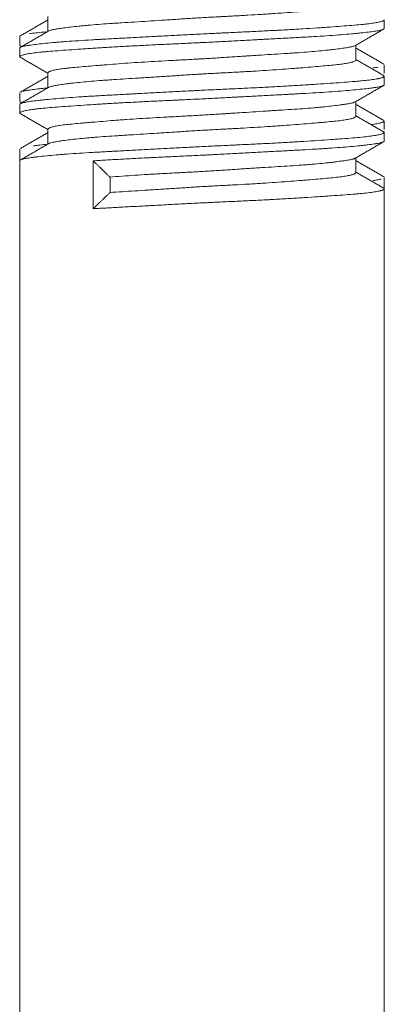
# Model space of a CAD drawing. Units: millimetres. Extents: x 7 to 837, y 4 to 588.
# Drawn here: x 620 to 621, y 149 to 154 of the extents above; entities that cross this region are included whole.
import ezdxf

# ---------------------------------------------------------------- set-up
doc = ezdxf.new("R2010")
doc.units = ezdxf.units.MM
doc.layers.add('1', color=7, linetype='Continuous', true_color=0xffffff)

msp = doc.modelspace()

# ---------------------------------------------------------------- linework, layer by layer
at = {"layer": '1', "color": 18, "linetype": 'Continuous', "lineweight": 18}
for p, q in [((619.9516, 153.5216), (619.9516, 153.4559)), ((621.4432, 153.4689), (621.4432, 153.5066)), ((619.8266, 153.4329), (619.8266, 153.395)), ((619.8266, 153.3818), (619.8266, 153.3439)), ((621.3182, 153.3287), (621.3182, 153.3947)), ((621.4432, 153.2698), (621.4432, 153.3078)), ((619.9516, 153.2719), (619.9516, 153.2058)), ((621.4432, 153.2187), (621.4432, 153.2567)), ((619.8266, 153.1827), (619.8266, 153.1449)), ((619.8266, 153.1316), (619.8266, 153.0938)), ((619.8275, 153.1426), (619.835, 153.1382)), ((621.3182, 153.0789), (621.3182, 153.1446)), ((621.4432, 153.02), (621.4432, 153.0578)), ((619.9516, 153.0216), (619.9516, 152.9558)), ((621.4432, 152.9689), (621.4432, 153.0068)), ((619.8266, 152.9329), (619.8266, 152.8818)), ((621.3182, 152.8286), (621.3182, 152.8948)), ((619.8266, 152.8818), (619.8266, 147.6753)), ((620.1522, 152.6686), (620.1522, 152.881)), ((620.2268, 152.7406), (620.2268, 152.809)), ((621.4432, 152.7566), (621.4432, 152.8077)), ((621.4432, 147.6753), (621.4432, 152.7566))]:
    msp.add_line(p, q, dxfattribs=at)
for points, knots in [([(619.9542, 153.4575), (619.9559, 153.4584), (619.961, 153.4606), (619.9696, 153.4626), (619.978, 153.4643), (619.9826, 153.4652), (619.9878, 153.4661), (619.9914, 153.4667), (619.9932, 153.467), (620.0027, 153.4685), (620.0113, 153.4698), (620.0301, 153.4724), (620.0507, 153.475), (620.0779, 153.4781), (620.0944, 153.4798), (620.1011, 153.4805), (620.1046, 153.4808), (620.1149, 153.4818), (620.122, 153.4825), (620.1438, 153.4845), (620.159, 153.4857), (620.1908, 153.4881), (620.2073, 153.4893), (620.2332, 153.491), (620.2463, 153.4919), (620.2599, 153.4927), (620.269, 153.4933), (620.2736, 153.4936), (620.2968, 153.4951), (620.3158, 153.4962), (620.3545, 153.4987), (620.3742, 153.4999), (620.4144, 153.5025), (620.4349, 153.5038), (620.4662, 153.5059), (620.4767, 153.5065), (620.498, 153.5079), (620.5086, 153.5086), (620.5406, 153.5107), (620.5619, 153.5121), (620.6048, 153.5148), (620.6262, 153.5161), (620.6692, 153.5185), (620.6908, 153.5197), (620.7178, 153.5212), (620.7232, 153.5215), (620.734, 153.522), (620.7501, 153.5229), (620.766, 153.5237), (620.7976, 153.5254), (620.8392, 153.5277), (620.8796, 153.5301), (620.9095, 153.5319), (620.9194, 153.5326), (620.9341, 153.5335), (620.939, 153.5339), (620.9487, 153.5345), (620.9535, 153.5349), (620.9773, 153.5365), (621.0143, 153.5392), (621.0661, 153.5433), (621.0983, 153.546), (621.1177, 153.5476), (621.1215, 153.5479), (621.1291, 153.5485), (621.1403, 153.5494), (621.151, 153.5503), (621.1718, 153.5521), (621.1979, 153.5544), (621.2207, 153.5567), (621.2365, 153.5584), (621.2415, 153.559), (621.2512, 153.5602), (621.2558, 153.5608), (621.269, 153.5627), (621.2767, 153.564), (621.2903, 153.5666), (621.3018, 153.5694), (621.3105, 153.5725), (621.3137, 153.5742), (621.3149, 153.5749), (621.3154, 153.5752), (621.3168, 153.5763), (621.3174, 153.5769), (621.3181, 153.5781), (621.3183, 153.5786), (621.3182, 153.5791)], [0, 0, 0, 0, 0.026538, 0.05754, 0.05754, 0.073041, 0.080791, 0.080791, 0.088542, 0.088542, 0.119544, 0.119544, 0.150546, 0.181548, 0.189298, 0.189298, 0.197049, 0.197049, 0.21255, 0.21255, 0.243552, 0.243552, 0.274554, 0.274554, 0.290055, 0.297805, 0.297805, 0.305556, 0.305556, 0.336558, 0.336558, 0.36756, 0.36756, 0.398562, 0.398562, 0.414062, 0.414062, 0.429563, 0.429563, 0.460565, 0.460565, 0.491567, 0.491567, 0.522569, 0.522569, 0.53032, 0.53032, 0.53807, 0.553571, 0.553571, 0.584573, 0.615575, 0.615575, 0.631076, 0.631076, 0.638827, 0.638827, 0.646577, 0.646577, 0.677579, 0.708581, 0.739583, 0.739583, 0.747334, 0.747334, 0.755084, 0.770585, 0.770585, 0.801587, 0.832589, 0.832589, 0.84809, 0.84809, 0.863591, 0.863591, 0.894593, 0.894593, 0.925595, 0.956597, 0.964348, 0.964348, 0.972098, 0.972098, 0.987599, 0.987599, 1, 1, 1, 1]), ([(619.8266, 153.382), (619.8266, 153.3822), (619.8268, 153.383), (619.8274, 153.3838), (619.8299, 153.3856), (619.8356, 153.388), (619.8461, 153.3903), (619.8558, 153.3921), (619.8594, 153.3927), (619.8651, 153.3937), (619.8671, 153.394), (619.8713, 153.3946), (619.8734, 153.3949), (619.8844, 153.3964), (619.8944, 153.3977), (619.9164, 153.4002), (619.9284, 153.4015), (619.9547, 153.4041), (619.9689, 153.4055), (619.9919, 153.4075), (619.9998, 153.4082), (620.0161, 153.4095), (620.0244, 153.4101), (620.0501, 153.4121), (620.068, 153.4134), (620.1055, 153.4158), (620.1251, 153.417), (620.1557, 153.4188), (620.1713, 153.4197), (620.1874, 153.4206), (620.1982, 153.4212), (620.2037, 153.4215), (620.2311, 153.423), (620.2535, 153.4242), (620.2993, 153.4267), (620.3227, 153.4279), (620.3704, 153.4305), (620.3948, 153.4318), (620.4258, 153.4335), (620.432, 153.4338), (620.4446, 153.4345), (620.4509, 153.4348), (620.4697, 153.4358), (620.4824, 153.4365), (620.5203, 153.4385), (620.5456, 153.4398), (620.5965, 153.4425), (620.622, 153.4438), (620.6604, 153.4456), (620.6796, 153.4466), (620.6989, 153.4475), (620.7118, 153.4481), (620.7182, 153.4484), (620.7503, 153.4499), (620.7757, 153.4511), (620.8257, 153.4534), (620.8751, 153.4558), (620.9233, 153.4582), (620.9529, 153.4598), (620.9588, 153.4601), (620.9706, 153.4608), (620.9765, 153.4611), (620.994, 153.4621), (621.0055, 153.4627), (621.0394, 153.4647), (621.0833, 153.4673), (621.1244, 153.4699), (621.1542, 153.4719), (621.164, 153.4726), (621.1832, 153.4739), (621.1926, 153.4745), (621.2202, 153.4765), (621.2377, 153.4777), (621.2706, 153.4801), (621.3015, 153.4825), (621.3285, 153.4849), (621.3473, 153.4867), (621.3533, 153.4873), (621.3619, 153.4882), (621.3647, 153.4885), (621.3701, 153.4892), (621.3728, 153.4895), (621.3857, 153.4911), (621.4039, 153.4936), (621.4176, 153.4963), (621.4289, 153.4989), (621.4334, 153.5003), (621.4375, 153.502), (621.4382, 153.5023), (621.4396, 153.503), (621.4413, 153.504), (621.4424, 153.5049), (621.4431, 153.5061), (621.4433, 153.5066), (621.4432, 153.507)], [0, 0, 0, 0, 0.004482, 0.019622, 0.019622, 0.049903, 0.080184, 0.080184, 0.095325, 0.095325, 0.102895, 0.102895, 0.110465, 0.110465, 0.140746, 0.140746, 0.171027, 0.171027, 0.201308, 0.201308, 0.216449, 0.216449, 0.231589, 0.231589, 0.26187, 0.26187, 0.292151, 0.292151, 0.307292, 0.314862, 0.314862, 0.322432, 0.322432, 0.352713, 0.352713, 0.382994, 0.382994, 0.413275, 0.413275, 0.420845, 0.420845, 0.428416, 0.428416, 0.443556, 0.443556, 0.473837, 0.473837, 0.504118, 0.504118, 0.519259, 0.526829, 0.526829, 0.534399, 0.534399, 0.56468, 0.56468, 0.594961, 0.625242, 0.625242, 0.632813, 0.632813, 0.640383, 0.640383, 0.655523, 0.655523, 0.685804, 0.716085, 0.716085, 0.731226, 0.731226, 0.746366, 0.746366, 0.776647, 0.776647, 0.806928, 0.837209, 0.837209, 0.85235, 0.85235, 0.85992, 0.85992, 0.86749, 0.86749, 0.897771, 0.928052, 0.928052, 0.958333, 0.958333, 0.965904, 0.965904, 0.973474, 0.988614, 0.988614, 1, 1, 1, 1]), ([(621.4419, 153.4664), (621.4407, 153.4654), (621.4386, 153.4644), (621.4321, 153.4622), (621.4275, 153.461), (621.4187, 153.4592), (621.4155, 153.4586), (621.4085, 153.4575), (621.4047, 153.4569), (621.3926, 153.4551), (621.3834, 153.4538), (621.3629, 153.4514), (621.3516, 153.4501), (621.3329, 153.4482), (621.3264, 153.4475), (621.3163, 153.4465), (621.3128, 153.4462), (621.3058, 153.4455), (621.288, 153.4439), (621.2687, 153.4422), (621.2362, 153.4397), (621.2191, 153.4384), (621.1831, 153.4359), (621.1643, 153.4347), (621.1396, 153.4332), (621.1346, 153.4329), (621.1245, 153.4323), (621.1093, 153.4314), (621.0937, 153.4305), (621.0621, 153.4288), (621.0189, 153.4264), (620.9735, 153.424), (620.9386, 153.4221), (620.921, 153.4212), (620.903, 153.4202), (620.8909, 153.4196), (620.8848, 153.4192), (620.8545, 153.4176), (620.8301, 153.4163), (620.7808, 153.4137), (620.7311, 153.411), (620.6808, 153.4084), (620.6491, 153.4068), (620.6427, 153.4065), (620.63, 153.4059), (620.6236, 153.4056), (620.6045, 153.4047), (620.5918, 153.404), (620.5539, 153.4022), (620.5038, 153.3999), (620.4545, 153.3976), (620.4057, 153.3952), (620.3815, 153.3941), (620.3455, 153.3922), (620.3337, 153.3916), (620.3103, 153.3904), (620.2988, 153.3897), (620.2646, 153.3878), (620.2202, 153.3853), (620.1781, 153.3827), (620.1475, 153.3807), (620.1374, 153.38), (620.1225, 153.3791), (620.1176, 153.3787), (620.1079, 153.3781), (620.1031, 153.3778), (620.0794, 153.3761), (620.0613, 153.3749), (620.0269, 153.3724), (619.9943, 153.3701), (619.9653, 153.3677), (619.9483, 153.3663), (619.9449, 153.366), (619.9384, 153.3654), (619.9287, 153.3645), (619.9197, 153.3636), (619.9026, 153.3617), (619.8923, 153.3605), (619.8738, 153.358), (619.8656, 153.3567), (619.8551, 153.3548), (619.8502, 153.3538), (619.846, 153.3528), (619.8433, 153.3521), (619.842, 153.3518), (619.8361, 153.3501), (619.8325, 153.3488), (619.8278, 153.3462), (619.8266, 153.3449), (619.8266, 153.3428), (619.8271, 153.342), (619.8281, 153.3412)], [0, 0, 0, 0, 0.025763, 0.025763, 0.055582, 0.055582, 0.070491, 0.070491, 0.085401, 0.085401, 0.115219, 0.115219, 0.145038, 0.145038, 0.159948, 0.159948, 0.167402, 0.167402, 0.174857, 0.204676, 0.204676, 0.234494, 0.234494, 0.264313, 0.264313, 0.271768, 0.271768, 0.279222, 0.294132, 0.294132, 0.32395, 0.353769, 0.353769, 0.368678, 0.376133, 0.376133, 0.383588, 0.383588, 0.413406, 0.413406, 0.443225, 0.473044, 0.473044, 0.480499, 0.480499, 0.487953, 0.487953, 0.502863, 0.502863, 0.532681, 0.5625, 0.5625, 0.592319, 0.592319, 0.607228, 0.607228, 0.622137, 0.622137, 0.651956, 0.681775, 0.681775, 0.696684, 0.696684, 0.704139, 0.704139, 0.711594, 0.711594, 0.741412, 0.741412, 0.771231, 0.80105, 0.80105, 0.808504, 0.808504, 0.815959, 0.830868, 0.830868, 0.860687, 0.860687, 0.890506, 0.890506, 0.905415, 0.91287, 0.91287, 0.920324, 0.920324, 0.950143, 0.950143, 0.979962, 0.979962, 1, 1, 1, 1]), ([(619.869, 153.4453), (619.8691, 153.4453), (619.8691, 153.4453), (619.8713, 153.4457), (619.8734, 153.446), (619.8844, 153.4475), (619.8944, 153.4488), (619.9164, 153.4513), (619.9284, 153.4526), (619.9422, 153.454), (619.9428, 153.454), (619.9435, 153.4541)], [0, 0, 0, 0, 0.002604, 0.002604, 0.111111, 0.111111, 0.545139, 0.545139, 0.979167, 0.979167, 1, 1, 1, 1]), ([(621.3165, 153.3937), (621.315, 153.3926), (621.3126, 153.3915), (621.3058, 153.3893), (621.3014, 153.3882), (621.2945, 153.3867), (621.293, 153.3864), (621.2901, 153.3859), (621.2854, 153.385), (621.2802, 153.3841), (621.2691, 153.3823), (621.2608, 153.3811), (621.2424, 153.3785), (621.2323, 153.3772), (621.2157, 153.3752), (621.21, 153.3745), (621.201, 153.3735), (621.198, 153.3732), (621.1918, 153.3725), (621.1886, 153.3721), (621.1726, 153.3704), (621.1591, 153.3691), (621.1306, 153.3665), (621.1157, 153.3652), (621.0843, 153.3628), (621.0679, 153.3616), (621.0422, 153.3599), (621.0334, 153.3593), (621.0157, 153.3581), (621.0067, 153.3576), (620.9794, 153.3559), (620.9607, 153.3547), (620.9225, 153.3523), (620.903, 153.3511), (620.873, 153.3492), (620.8578, 153.3482), (620.8424, 153.3472), (620.832, 153.3465), (620.8268, 153.3462), (620.8008, 153.3445), (620.7799, 153.3431), (620.7378, 153.3404), (620.7166, 153.339), (620.674, 153.3363), (620.6526, 153.335), (620.6257, 153.3334), (620.6203, 153.3331), (620.6095, 153.3325), (620.6041, 153.3322), (620.5878, 153.3313), (620.5771, 153.3307), (620.545, 153.329), (620.5026, 153.3267), (620.461, 153.3245), (620.4199, 153.3222), (620.3996, 153.321), (620.3594, 153.3185), (620.3398, 153.3173), (620.3017, 153.3147), (620.2647, 153.312), (620.2298, 153.3093), (620.2044, 153.3073), (620.1961, 153.3066), (620.1838, 153.3056), (620.1798, 153.3052), (620.1718, 153.3046), (620.1678, 153.3043), (620.1483, 153.3026), (620.1335, 153.3014), (620.1054, 153.2991), (620.0789, 153.2968), (620.0555, 153.2945), (620.0418, 153.293), (620.0392, 153.2928), (620.0339, 153.2922), (620.0263, 153.2913), (620.0192, 153.2904), (620.0056, 153.2885), (619.9976, 153.2873), (619.9834, 153.2847), (619.9772, 153.2833), (619.9694, 153.2813), (619.967, 153.2806), (619.9628, 153.2792), (619.9609, 153.2785), (619.956, 153.2765), (619.9538, 153.2751), (619.952, 153.2731), (619.9516, 153.2724), (619.9516, 153.2717)], [0, 0, 0, 0, 0.029774, 0.029774, 0.060531, 0.060531, 0.068221, 0.068221, 0.07591, 0.091289, 0.091289, 0.122047, 0.122047, 0.152805, 0.152805, 0.168184, 0.168184, 0.175874, 0.175874, 0.183563, 0.183563, 0.214321, 0.214321, 0.245079, 0.245079, 0.275837, 0.275837, 0.291216, 0.291216, 0.306594, 0.306594, 0.337352, 0.337352, 0.36811, 0.36811, 0.383489, 0.391179, 0.391179, 0.398868, 0.398868, 0.429626, 0.429626, 0.460384, 0.460384, 0.491142, 0.491142, 0.498831, 0.498831, 0.506521, 0.506521, 0.5219, 0.5219, 0.552657, 0.583415, 0.583415, 0.614173, 0.614173, 0.644931, 0.644931, 0.675689, 0.706447, 0.706447, 0.721826, 0.721826, 0.729515, 0.729515, 0.737205, 0.737205, 0.767963, 0.767963, 0.79872, 0.829478, 0.829478, 0.837168, 0.837168, 0.844857, 0.860236, 0.860236, 0.890994, 0.890994, 0.921752, 0.921752, 0.937131, 0.937131, 0.95251, 0.95251, 0.983268, 0.983268, 1, 1, 1, 1]), ([(619.9567, 153.2087), (619.9589, 153.2096), (619.9618, 153.2106), (619.9677, 153.2121), (619.9701, 153.2127), (619.9754, 153.2138), (619.9783, 153.2144), (619.9878, 153.2162), (619.9951, 153.2173), (620.0114, 153.2198), (620.0206, 153.2211), (620.0357, 153.2231), (620.041, 153.2237), (620.0493, 153.2247), (620.0521, 153.2251), (620.0578, 153.2258), (620.0608, 153.2261), (620.0756, 153.2278), (620.101, 153.2305), (620.1294, 153.2332), (620.1593, 153.2358), (620.175, 153.237), (620.1957, 153.2385), (620.1999, 153.2388), (620.2083, 153.2393), (620.2211, 153.2402), (620.2342, 153.2411), (620.2606, 153.2428), (620.297, 153.2451), (620.3353, 153.2475), (620.3649, 153.2493), (620.3748, 153.2499), (620.395, 153.2512), (620.4053, 153.2519), (620.4361, 153.2539), (620.4775, 153.2566), (620.5408, 153.2607), (620.5838, 153.2635), (620.6108, 153.2651), (620.6163, 153.2655), (620.6272, 153.2661), (620.6326, 153.2664), (620.6489, 153.2674), (620.6597, 153.268), (620.692, 153.2698), (620.7348, 153.2721), (620.777, 153.2743), (620.8084, 153.276), (620.8241, 153.2769), (620.8396, 153.2778), (620.85, 153.2783), (620.8551, 153.2786), (620.8808, 153.2801), (620.9008, 153.2814), (620.9399, 153.2839), (620.978, 153.2865), (621.0187, 153.2896), (621.0406, 153.2913), (621.0493, 153.292), (621.0536, 153.2923), (621.0664, 153.2934), (621.0748, 153.294), (621.0992, 153.296), (621.1148, 153.2973), (621.1444, 153.2998), (621.1585, 153.301), (621.1851, 153.3033), (621.1977, 153.3044), (621.2213, 153.3067), (621.2321, 153.3079), (621.2519, 153.3103), (621.2608, 153.3115), (621.2768, 153.314), (621.2839, 153.3153), (621.2931, 153.3174), (621.296, 153.318), (621.2999, 153.3191), (621.3011, 153.3194), (621.3034, 153.3201), (621.3045, 153.3205), (621.3097, 153.3222), (621.3159, 153.325), (621.3181, 153.3276), (621.3182, 153.329), (621.3182, 153.3291), (621.3182, 153.3293)], [0, 0, 0, 0, 0.026303, 0.026303, 0.041959, 0.041959, 0.057615, 0.057615, 0.088928, 0.088928, 0.12024, 0.12024, 0.135897, 0.135897, 0.143725, 0.143725, 0.151553, 0.151553, 0.182866, 0.214178, 0.214178, 0.245491, 0.245491, 0.253319, 0.253319, 0.261147, 0.276804, 0.276804, 0.308116, 0.339429, 0.339429, 0.355085, 0.355085, 0.370741, 0.370741, 0.402054, 0.433367, 0.464679, 0.464679, 0.472508, 0.472508, 0.480336, 0.480336, 0.495992, 0.495992, 0.527305, 0.558617, 0.558617, 0.574274, 0.582102, 0.582102, 0.58993, 0.58993, 0.621242, 0.621242, 0.652555, 0.683868, 0.691696, 0.691696, 0.699524, 0.699524, 0.71518, 0.71518, 0.746493, 0.746493, 0.777806, 0.777806, 0.809118, 0.809118, 0.840431, 0.840431, 0.871743, 0.871743, 0.903056, 0.903056, 0.918712, 0.918712, 0.926541, 0.926541, 0.934369, 0.934369, 0.965681, 0.996994, 0.996994, 1, 1, 1, 1]), ([(621.3939, 153.2934), (621.3973, 153.2938), (621.4005, 153.2943), (621.4075, 153.2955), (621.4112, 153.2962), (621.4156, 153.297), (621.4165, 153.2972), (621.4174, 153.2974)], [0, 0, 0, 0, 0.375, 0.375, 0.863281, 0.863281, 1, 1, 1, 1]), ([(619.8266, 153.132), (619.8266, 153.1328), (619.8272, 153.1337), (619.8301, 153.1357), (619.8331, 153.1369), (619.8393, 153.1387), (619.8418, 153.1393), (619.8471, 153.1405), (619.8501, 153.1411), (619.86, 153.1429), (619.8677, 153.1441), (619.8853, 153.1465), (619.8953, 153.1478), (619.9119, 153.1497), (619.9207, 153.1507), (619.9301, 153.1517), (619.9365, 153.1523), (619.9398, 153.1527), (619.9565, 153.1543), (619.9851, 153.157), (620.0174, 153.1596), (620.0516, 153.1622), (620.0697, 153.1635), (620.0934, 153.165), (620.0982, 153.1653), (620.1079, 153.1659), (620.1129, 153.1663), (620.1277, 153.1672), (620.1378, 153.1678), (620.1686, 153.1696), (620.2108, 153.1719), (620.2555, 153.1743), (620.29, 153.1762), (620.3075, 153.1771), (620.3253, 153.1781), (620.3372, 153.1787), (620.3433, 153.179), (620.3735, 153.1807), (620.3979, 153.182), (620.4472, 153.1846), (620.4971, 153.1873), (620.5479, 153.19), (620.5799, 153.1916), (620.5863, 153.1919), (620.5992, 153.1926), (620.6057, 153.1929), (620.6251, 153.1939), (620.638, 153.1945), (620.6765, 153.1964), (620.7275, 153.1988), (620.7779, 153.2012), (620.8155, 153.2029), (620.8279, 153.2035), (620.8528, 153.2047), (620.8652, 153.2053), (620.9022, 153.2072), (620.9263, 153.2084), (620.9735, 153.2109), (621.0195, 153.2135), (621.0633, 153.2161), (621.0953, 153.2181), (621.1058, 153.2188), (621.1214, 153.2198), (621.1266, 153.2201), (621.1367, 153.2208), (621.1619, 153.2224), (621.1857, 153.2241), (621.2219, 153.2266), (621.2392, 153.2278), (621.272, 153.2302), (621.2875, 153.2314), (621.3057, 153.2329), (621.3093, 153.2332), (621.3163, 153.2338), (621.3267, 153.2347), (621.3364, 153.2356), (621.3549, 153.2374), (621.3662, 153.2387), (621.3865, 153.2412), (621.3956, 153.2425), (621.4075, 153.2444), (621.4112, 153.2451), (621.4163, 153.2461), (621.4179, 153.2464), (621.421, 153.2471), (621.4225, 153.2474), (621.4295, 153.2491), (621.4382, 153.2518), (621.4421, 153.2544), (621.4436, 153.257), (621.4432, 153.2582), (621.4411, 153.2597), (621.4407, 153.26), (621.4401, 153.2603)], [0, 0, 0, 0, 0.020519, 0.020519, 0.05, 0.05, 0.064741, 0.064741, 0.079481, 0.079481, 0.108962, 0.108962, 0.138443, 0.138443, 0.153184, 0.160554, 0.160554, 0.167925, 0.167925, 0.197406, 0.226887, 0.226887, 0.256368, 0.256368, 0.263738, 0.263738, 0.271108, 0.271108, 0.285849, 0.285849, 0.31533, 0.344811, 0.344811, 0.359552, 0.366922, 0.366922, 0.374292, 0.374292, 0.403774, 0.403774, 0.433255, 0.462736, 0.462736, 0.470106, 0.470106, 0.477476, 0.477476, 0.492217, 0.492217, 0.521698, 0.551179, 0.551179, 0.56592, 0.56592, 0.58066, 0.58066, 0.610142, 0.610142, 0.639623, 0.669104, 0.669104, 0.683844, 0.683844, 0.691215, 0.691215, 0.698585, 0.728066, 0.728066, 0.757547, 0.757547, 0.787028, 0.787028, 0.794399, 0.794399, 0.801769, 0.816509, 0.816509, 0.845991, 0.845991, 0.875472, 0.875472, 0.890212, 0.890212, 0.897583, 0.897583, 0.904953, 0.904953, 0.934434, 0.963915, 0.963915, 0.993396, 0.993396, 1, 1, 1, 1]), ([(621.4432, 153.2188), (621.4432, 153.2187), (621.4432, 153.2187), (621.4432, 153.2183), (621.4431, 153.218), (621.4428, 153.2173), (621.4426, 153.217), (621.441, 153.2155), (621.4386, 153.2143), (621.4315, 153.212), (621.422, 153.2097), (621.4079, 153.2073), (621.3976, 153.2058), (621.3955, 153.2055), (621.3911, 153.2049), (621.3888, 153.2046), (621.3818, 153.2037), (621.3768, 153.203), (621.3612, 153.2012), (621.3383, 153.1986), (621.3113, 153.196), (621.2824, 153.1934), (621.2669, 153.1921), (621.2338, 153.1895), (621.2165, 153.1882), (621.1803, 153.1857), (621.1426, 153.1833), (621.1018, 153.181), (621.0701, 153.1792), (621.0594, 153.1786), (621.043, 153.1777), (621.0374, 153.1774), (621.0263, 153.1768), (621.0208, 153.1765), (620.9928, 153.175), (620.9471, 153.1726), (620.8998, 153.17), (620.8517, 153.1675), (620.8272, 153.1662), (620.7961, 153.1645), (620.7899, 153.1642), (620.7773, 153.1635), (620.7585, 153.1625), (620.7397, 153.1615), (620.702, 153.1595), (620.6769, 153.1582), (620.6266, 153.1557), (620.6014, 153.1545), (620.5636, 153.1527), (620.5447, 153.1518), (620.5257, 153.1509), (620.5131, 153.1503), (620.5068, 153.15), (620.4754, 153.1486), (620.4507, 153.1474), (620.402, 153.1451), (620.378, 153.1439), (620.3308, 153.1415), (620.3075, 153.1402), (620.2789, 153.1386), (620.2732, 153.1383), (620.2619, 153.1377), (620.2562, 153.1374), (620.2394, 153.1364), (620.2284, 153.1357), (620.1959, 153.1338), (620.154, 153.1312), (620.1149, 153.1286), (620.0773, 153.126), (620.0592, 153.1247), (620.0245, 153.1223), (620.0082, 153.1211), (619.9775, 153.1187), (619.9488, 153.1164), (619.9241, 153.114), (619.907, 153.1122), (619.9016, 153.1116), (619.8938, 153.1106), (619.8913, 153.1103), (619.8864, 153.1097), (619.884, 153.1094), (619.8725, 153.1078), (619.8564, 153.1052), (619.8449, 153.1026), (619.8356, 153.1), (619.8322, 153.0987), (619.8293, 153.097), (619.8288, 153.0967), (619.8279, 153.096), (619.8269, 153.0951), (619.8265, 153.0941), (619.8267, 153.0924), (619.8277, 153.0913), (619.8295, 153.0903)], [0, 0, 0, 0, 0.001743, 0.001743, 0.009003, 0.009003, 0.016264, 0.016264, 0.045307, 0.045307, 0.074349, 0.103392, 0.103392, 0.110653, 0.110653, 0.117914, 0.117914, 0.132435, 0.132435, 0.161478, 0.19052, 0.19052, 0.219563, 0.219563, 0.248606, 0.248606, 0.277649, 0.306691, 0.306691, 0.321213, 0.321213, 0.328474, 0.328474, 0.335734, 0.335734, 0.364777, 0.39382, 0.39382, 0.422862, 0.422862, 0.430123, 0.430123, 0.437384, 0.451905, 0.451905, 0.480948, 0.480948, 0.509991, 0.509991, 0.524512, 0.531773, 0.531773, 0.539033, 0.539033, 0.568076, 0.568076, 0.597119, 0.597119, 0.626162, 0.626162, 0.633422, 0.633422, 0.640683, 0.640683, 0.655204, 0.655204, 0.684247, 0.71329, 0.71329, 0.742333, 0.742333, 0.771375, 0.771375, 0.800418, 0.829461, 0.829461, 0.843982, 0.843982, 0.851243, 0.851243, 0.858504, 0.858504, 0.887546, 0.916589, 0.916589, 0.945632, 0.945632, 0.952893, 0.952893, 0.960153, 0.974675, 0.974675, 1, 1, 1, 1]), ([(619.8412, 153.1902), (619.8422, 153.1905), (619.8433, 153.1907), (619.8471, 153.1916), (619.8501, 153.1922), (619.86, 153.194), (619.8677, 153.1952), (619.8853, 153.1976), (619.8953, 153.1989), (619.9119, 153.2008), (619.9207, 153.2018), (619.9301, 153.2027), (619.9365, 153.2034), (619.9398, 153.2037), (619.9448, 153.2042), (619.9466, 153.2044), (619.9483, 153.2046)], [0, 0, 0, 0, 0.055208, 0.055208, 0.185417, 0.185417, 0.445833, 0.445833, 0.70625, 0.70625, 0.836458, 0.901562, 0.901562, 0.966667, 0.966667, 1, 1, 1, 1]), ([(621.3163, 153.1435), (621.3162, 153.1435), (621.3162, 153.1435), (621.3157, 153.1431), (621.3152, 153.1429), (621.3125, 153.1414), (621.306, 153.1392), (621.2957, 153.1369), (621.2835, 153.1346), (621.2763, 153.1334), (621.2662, 153.1319), (621.2641, 153.1316), (621.2598, 153.131), (621.2532, 153.13), (621.2461, 153.129), (621.2312, 153.1271), (621.2097, 153.1244), (621.1848, 153.1217), (621.1649, 153.1197), (621.158, 153.119), (621.1439, 153.1177), (621.1365, 153.117), (621.1142, 153.1151), (621.0986, 153.1138), (621.0663, 153.1115), (621.0327, 153.1092), (620.9921, 153.1066), (620.9686, 153.1052), (620.9591, 153.1046), (620.9543, 153.1043), (620.9399, 153.1034), (620.9302, 153.1028), (620.9009, 153.101), (620.881, 153.0997), (620.8407, 153.0971), (620.8202, 153.0958), (620.789, 153.0937), (620.7733, 153.0927), (620.7574, 153.0916), (620.7467, 153.091), (620.7414, 153.0906), (620.7146, 153.0889), (620.6932, 153.0875), (620.6504, 153.0849), (620.629, 153.0836), (620.5863, 153.0812), (620.565, 153.0801), (620.5329, 153.0783), (620.5223, 153.0778), (620.5009, 153.0766), (620.4904, 153.0761), (620.4589, 153.0744), (620.4383, 153.0732), (620.3977, 153.0709), (620.3778, 153.0697), (620.3386, 153.0672), (620.3194, 153.0659), (620.2958, 153.0642), (620.2911, 153.0639), (620.2818, 153.0632), (620.2679, 153.0622), (620.2545, 153.0612), (620.228, 153.0591), (620.2111, 153.0578), (620.1784, 153.0551), (620.1627, 153.0538), (620.1401, 153.052), (620.1327, 153.0514), (620.1219, 153.0504), (620.1183, 153.0501), (620.1113, 153.0496), (620.1078, 153.0493), (620.0908, 153.0478), (620.0654, 153.0455), (620.0323, 153.0421), (620.0138, 153.0397), (620.0012, 153.0378), (619.9972, 153.0372), (619.9897, 153.0359), (619.9863, 153.0352), (619.9766, 153.0332), (619.9657, 153.0305), (619.9587, 153.0277), (619.955, 153.0257), (619.9535, 153.0247), (619.9525, 153.0237), (619.952, 153.023), (619.9519, 153.0227), (619.9517, 153.0221), (619.9516, 153.0219), (619.9516, 153.0217)], [0, 0, 0, 0, 0.000925, 0.000925, 0.008629, 0.008629, 0.039448, 0.070266, 0.070266, 0.101085, 0.101085, 0.108789, 0.108789, 0.116494, 0.131903, 0.131903, 0.162722, 0.19354, 0.19354, 0.20895, 0.20895, 0.224359, 0.224359, 0.255178, 0.255178, 0.285996, 0.316815, 0.324519, 0.324519, 0.332224, 0.332224, 0.347633, 0.347633, 0.378452, 0.378452, 0.40927, 0.40927, 0.424679, 0.432384, 0.432384, 0.440089, 0.440089, 0.470907, 0.470907, 0.501726, 0.501726, 0.532544, 0.532544, 0.547954, 0.547954, 0.563363, 0.563363, 0.594181, 0.594181, 0.625, 0.625, 0.655819, 0.655819, 0.663523, 0.663523, 0.671228, 0.686637, 0.686637, 0.717456, 0.717456, 0.748274, 0.748274, 0.763683, 0.763683, 0.771388, 0.771388, 0.779093, 0.779093, 0.809911, 0.84073, 0.871548, 0.871548, 0.886958, 0.886958, 0.902367, 0.902367, 0.933185, 0.964004, 0.964004, 0.979413, 0.987118, 0.987118, 0.994822, 0.994822, 1, 1, 1, 1]), ([(619.9556, 152.9582), (619.9564, 152.9586), (619.9573, 152.959), (619.9613, 152.9605), (619.9693, 152.9627), (619.9813, 152.965), (619.9917, 152.9668), (619.9973, 152.9677), (620.0035, 152.9686), (620.0078, 152.9692), (620.0099, 152.9696), (620.0211, 152.9712), (620.0407, 152.9738), (620.0753, 152.9778), (620.105, 152.9809), (620.1229, 152.9826), (620.1302, 152.9832), (620.1338, 152.9836), (620.145, 152.9845), (620.1526, 152.9852), (620.176, 152.987), (620.2083, 152.9894), (620.2431, 152.9917), (620.2702, 152.9934), (620.2839, 152.9943), (620.2981, 152.9951), (620.3075, 152.9957), (620.3123, 152.996), (620.3364, 152.9975), (620.356, 152.9987), (620.3958, 153.0013), (620.4363, 153.0039), (620.478, 153.0066), (620.5098, 153.0087), (620.5205, 153.0094), (620.542, 153.0108), (620.5528, 153.0115), (620.585, 153.0135), (620.6065, 153.0149), (620.6495, 153.0174), (620.6709, 153.0186), (620.7138, 153.021), (620.7352, 153.0221), (620.762, 153.0235), (620.7674, 153.0238), (620.778, 153.0244), (620.7939, 153.0252), (620.8096, 153.0261), (620.8407, 153.0278), (620.8611, 153.029), (620.9011, 153.0314), (620.9208, 153.0326), (620.9498, 153.0346), (620.9594, 153.0353), (620.9736, 153.0363), (620.9783, 153.0366), (620.9877, 153.0373), (620.9923, 153.0376), (621.0153, 153.0393), (621.0507, 153.0421), (621.0835, 153.0447), (621.115, 153.0473), (621.1302, 153.0486), (621.1482, 153.0501), (621.1518, 153.0504), (621.1589, 153.051), (621.1693, 153.0519), (621.1792, 153.0528), (621.1984, 153.0545), (621.2221, 153.0567), (621.2425, 153.0591), (621.2564, 153.0609), (621.2608, 153.0615), (621.2692, 153.0628), (621.2732, 153.0634), (621.2843, 153.0654), (621.2972, 153.0681), (621.3104, 153.0722), (621.3153, 153.075), (621.3171, 153.0767), (621.3174, 153.077), (621.3179, 153.0777), (621.318, 153.078), (621.3182, 153.0786), (621.3183, 153.0789), (621.3182, 153.0792)], [0, 0, 0, 0, 0.010479, 0.010479, 0.041667, 0.072854, 0.072854, 0.088448, 0.096245, 0.096245, 0.104042, 0.104042, 0.13523, 0.166417, 0.197605, 0.205402, 0.205402, 0.213199, 0.213199, 0.228792, 0.228792, 0.25998, 0.291168, 0.291168, 0.306761, 0.314558, 0.314558, 0.322355, 0.322355, 0.353543, 0.353543, 0.384731, 0.415918, 0.415918, 0.431512, 0.431512, 0.447106, 0.447106, 0.478293, 0.478293, 0.509481, 0.509481, 0.540669, 0.540669, 0.548466, 0.548466, 0.556262, 0.571856, 0.571856, 0.603044, 0.603044, 0.634232, 0.634232, 0.649825, 0.649825, 0.657622, 0.657622, 0.665419, 0.665419, 0.696607, 0.727794, 0.727794, 0.758982, 0.758982, 0.766779, 0.766779, 0.774576, 0.79017, 0.79017, 0.821357, 0.852545, 0.852545, 0.868139, 0.868139, 0.883733, 0.883733, 0.91492, 0.946108, 0.977295, 0.977295, 0.985092, 0.985092, 0.992889, 0.992889, 1, 1, 1, 1]), ([(621.3866, 153.0423), (621.3884, 153.0426), (621.3948, 153.0435), (621.4006, 153.0444), (621.4123, 153.0463), (621.4256, 153.049), (621.4342, 153.0516), (621.4389, 153.0536), (621.4401, 153.0543), (621.442, 153.0556), (621.4426, 153.0563), (621.4432, 153.0573), (621.4432, 153.0577), (621.4432, 153.058)], [0, 0, 0, 0, 0.047379, 0.173387, 0.173387, 0.425403, 0.677419, 0.677419, 0.803427, 0.803427, 0.929435, 0.929435, 1, 1, 1, 1]), ([(619.8266, 152.8821), (619.8266, 152.8824), (619.8267, 152.8826), (619.8269, 152.8831), (619.8272, 152.8834), (619.8278, 152.8841), (619.8282, 152.8844), (619.8305, 152.8859), (619.8335, 152.8871), (619.842, 152.8894), (619.8528, 152.8918), (619.8684, 152.8942), (619.8796, 152.8957), (619.8819, 152.8961), (619.8867, 152.8967), (619.8892, 152.897), (619.8968, 152.898), (619.9022, 152.8986), (619.919, 152.9005), (619.9435, 152.9031), (619.9721, 152.9058), (619.9951, 152.9078), (620.0069, 152.9088), (620.0194, 152.9097), (620.0279, 152.9104), (620.0322, 152.9107), (620.0539, 152.9124), (620.072, 152.9136), (620.1099, 152.9161), (620.1492, 152.9185), (620.1916, 152.9209), (620.219, 152.9224), (620.2245, 152.9227), (620.2357, 152.9233), (620.2413, 152.9236), (620.2584, 152.9245), (620.2698, 152.9251), (620.3045, 152.927), (620.328, 152.9282), (620.3758, 152.9308), (620.4001, 152.9321), (620.4495, 152.9347), (620.4746, 152.9361), (620.5256, 152.9388), (620.5511, 152.9401), (620.6022, 152.9428), (620.6277, 152.944), (620.6787, 152.9465), (620.7042, 152.9477), (620.7425, 152.9495), (620.7553, 152.9501), (620.7744, 152.951), (620.7808, 152.9513), (620.7934, 152.9519), (620.7997, 152.9522), (620.8312, 152.9537), (620.8806, 152.9561), (620.9285, 152.9585), (620.9755, 152.961), (620.9986, 152.9623), (621.027, 152.9639), (621.0327, 152.9643), (621.0438, 152.9649), (621.0605, 152.9659), (621.0767, 152.9669), (621.1085, 152.9689), (621.1494, 152.9716), (621.1873, 152.9742), (621.2146, 152.9761), (621.2235, 152.9767), (621.2365, 152.9776), (621.2408, 152.9779), (621.2493, 152.9785), (621.2535, 152.9789), (621.274, 152.9804), (621.3047, 152.9827), (621.3314, 152.9851), (621.3559, 152.9876), (621.3672, 152.9888), (621.38, 152.9904), (621.3824, 152.9907), (621.3873, 152.9913), (621.3943, 152.9923), (621.4006, 152.9933), (621.4123, 152.9952), (621.4256, 152.9979), (621.4342, 153.0006), (621.4389, 153.0026), (621.4401, 153.0032), (621.442, 153.0046), (621.4426, 153.0052), (621.4436, 153.0072), (621.4431, 153.0084), (621.4406, 153.01), (621.4398, 153.0105), (621.4388, 153.0109)], [0, 0, 0, 0, 0.005287, 0.005287, 0.012629, 0.012629, 0.019972, 0.019972, 0.049342, 0.049342, 0.078712, 0.108083, 0.108083, 0.115425, 0.115425, 0.122768, 0.122768, 0.137453, 0.137453, 0.166823, 0.196194, 0.196194, 0.210879, 0.218221, 0.218221, 0.225564, 0.225564, 0.254934, 0.254934, 0.284305, 0.313675, 0.313675, 0.321017, 0.321017, 0.32836, 0.32836, 0.343045, 0.343045, 0.372415, 0.372415, 0.401786, 0.401786, 0.431156, 0.431156, 0.460526, 0.460526, 0.489897, 0.489897, 0.519267, 0.519267, 0.533952, 0.533952, 0.541295, 0.541295, 0.548637, 0.548637, 0.578008, 0.607378, 0.607378, 0.636748, 0.636748, 0.644091, 0.644091, 0.651433, 0.666118, 0.666118, 0.695489, 0.724859, 0.724859, 0.739544, 0.739544, 0.746887, 0.746887, 0.754229, 0.754229, 0.7836, 0.81297, 0.81297, 0.84234, 0.84234, 0.849683, 0.849683, 0.857025, 0.871711, 0.871711, 0.901081, 0.930451, 0.930451, 0.945136, 0.945136, 0.959821, 0.959821, 0.989192, 0.989192, 1, 1, 1, 1]), ([(619.8873, 152.9478), (619.8888, 152.948), (619.8902, 152.9482), (619.8968, 152.949), (619.9022, 152.9497), (619.9185, 152.9515), (619.9301, 152.9528), (619.9426, 152.954)], [0, 0, 0, 0, 0.0925, 0.0925, 0.405, 0.405, 1, 1, 1, 1]), ([(621.4432, 152.9688), (621.4433, 152.9681), (621.4429, 152.9673), (621.4408, 152.9654), (621.4383, 152.9642), (621.4337, 152.9627), (621.4327, 152.9624), (621.4305, 152.9618), (621.427, 152.961), (621.4229, 152.9601), (621.4139, 152.9583), (621.4067, 152.9571), (621.3902, 152.9547), (621.3809, 152.9535), (621.3651, 152.9516), (621.3568, 152.9507), (621.3479, 152.9497), (621.3418, 152.9491), (621.3387, 152.9488), (621.3228, 152.9471), (621.2956, 152.9445), (621.2646, 152.9419), (621.2318, 152.9393), (621.2145, 152.938), (621.1916, 152.9365), (621.187, 152.9362), (621.1776, 152.9356), (621.1729, 152.9353), (621.1585, 152.9344), (621.1488, 152.9338), (621.1191, 152.932), (621.0782, 152.9296), (621.0348, 152.9273), (620.9902, 152.9249), (620.9672, 152.9237), (620.9201, 152.9211), (620.8962, 152.9199), (620.848, 152.9173), (620.7992, 152.9147), (620.7494, 152.912), (620.7116, 152.91), (620.699, 152.9094), (620.6799, 152.9084), (620.6735, 152.9081), (620.6608, 152.9074), (620.6544, 152.9071), (620.6227, 152.9055), (620.5975, 152.9043), (620.5473, 152.9019), (620.5223, 152.9008), (620.4726, 152.8984), (620.4479, 152.8973), (620.4172, 152.8958), (620.411, 152.8955), (620.3988, 152.8949), (620.3806, 152.894), (620.3626, 152.8931), (620.3272, 152.8913), (620.3041, 152.89), (620.2589, 152.8875), (620.2368, 152.8862), (620.1937, 152.8837), (620.1727, 152.8823), (620.1522, 152.881)], [0, 0, 0, 0, 0.026084, 0.026084, 0.068428, 0.068428, 0.079014, 0.079014, 0.0896, 0.110772, 0.110772, 0.153117, 0.153117, 0.195461, 0.195461, 0.216633, 0.227219, 0.227219, 0.237805, 0.237805, 0.280149, 0.322493, 0.322493, 0.364837, 0.364837, 0.375423, 0.375423, 0.386009, 0.386009, 0.407182, 0.407182, 0.449526, 0.49187, 0.49187, 0.534214, 0.534214, 0.576558, 0.576558, 0.618902, 0.661247, 0.661247, 0.682419, 0.682419, 0.693005, 0.693005, 0.703591, 0.703591, 0.745935, 0.745935, 0.788279, 0.788279, 0.830623, 0.830623, 0.841209, 0.841209, 0.851795, 0.872967, 0.872967, 0.915312, 0.915312, 0.957656, 0.957656, 1, 1, 1, 1]), ([(621.3131, 152.8918), (621.3127, 152.8917), (621.3123, 152.8915), (621.3105, 152.8908), (621.3088, 152.8902), (621.3058, 152.8894), (621.3047, 152.8891), (621.3025, 152.8885), (621.3013, 152.8882), (621.2952, 152.8868), (621.2893, 152.8857), (621.2756, 152.8833), (621.2678, 152.8821), (621.2504, 152.8796), (621.2408, 152.8783), (621.2249, 152.8763), (621.2193, 152.8756), (621.2078, 152.8743), (621.2019, 152.8736), (621.1835, 152.8716), (621.1705, 152.8702), (621.1429, 152.8675), (621.1283, 152.8662), (621.1053, 152.8644), (621.0935, 152.8635), (621.0813, 152.8626), (621.073, 152.862), (621.0688, 152.8617), (621.0478, 152.8602), (621.0131, 152.858), (620.958, 152.8545), (620.9145, 152.8518), (620.8895, 152.8502), (620.8794, 152.8496), (620.8743, 152.8493), (620.8591, 152.8483), (620.8489, 152.8476), (620.8181, 152.8456), (620.7766, 152.8429), (620.7344, 152.8401), (620.6919, 152.8374), (620.6704, 152.8361), (620.627, 152.8335), (620.6055, 152.8323), (620.5628, 152.8299), (620.5203, 152.8277), (620.4784, 152.8254), (620.4472, 152.8237), (620.4369, 152.8231), (620.4214, 152.8223), (620.4163, 152.822), (620.4061, 152.8214), (620.401, 152.8211), (620.3757, 152.8196), (620.356, 152.8183), (620.3175, 152.8158), (620.2987, 152.8144), (620.262, 152.8118), (620.2441, 152.8104), (620.2268, 152.809)], [0, 0, 0, 0, 0.006503, 0.006503, 0.029082, 0.029082, 0.040372, 0.040372, 0.051662, 0.051662, 0.096821, 0.096821, 0.14198, 0.14198, 0.187139, 0.187139, 0.209718, 0.209718, 0.232298, 0.232298, 0.277457, 0.277457, 0.322616, 0.322616, 0.345195, 0.356485, 0.356485, 0.367775, 0.367775, 0.412934, 0.458092, 0.503251, 0.514541, 0.514541, 0.525831, 0.525831, 0.54841, 0.54841, 0.593569, 0.638728, 0.638728, 0.683887, 0.683887, 0.729046, 0.729046, 0.774205, 0.819364, 0.819364, 0.841944, 0.841944, 0.853233, 0.853233, 0.864523, 0.864523, 0.909682, 0.909682, 0.954841, 0.954841, 1, 1, 1, 1]), ([(620.2268, 152.7406), (620.2442, 152.7418), (620.2622, 152.7429), (620.299, 152.7452), (620.3178, 152.7464), (620.3564, 152.7488), (620.3762, 152.75), (620.4065, 152.752), (620.4167, 152.7526), (620.4374, 152.754), (620.4478, 152.7547), (620.4792, 152.7567), (620.5214, 152.7595), (620.564, 152.7622), (620.6069, 152.7649), (620.6284, 152.7662), (620.6555, 152.7677), (620.6609, 152.7681), (620.6718, 152.7687), (620.6773, 152.769), (620.6935, 152.7699), (620.7043, 152.7704), (620.7364, 152.7722), (620.7789, 152.7744), (620.8204, 152.7767), (620.8512, 152.7784), (620.8666, 152.7793), (620.8818, 152.7802), (620.8919, 152.7808), (620.8969, 152.7811), (620.9219, 152.7827), (620.9608, 152.7853), (621.016, 152.7893), (621.0549, 152.7924), (621.0757, 152.7941), (621.0839, 152.7948), (621.088, 152.7951), (621.1001, 152.7961), (621.108, 152.7968), (621.131, 152.7987), (621.1456, 152.7999), (621.1731, 152.8022), (621.1861, 152.8033), (621.2105, 152.8056), (621.2219, 152.8068), (621.243, 152.8092), (621.2526, 152.8104), (621.2698, 152.8128), (621.2775, 152.8141), (621.2908, 152.8168), (621.2966, 152.8181), (621.3037, 152.8202), (621.3059, 152.8209), (621.3087, 152.8219), (621.3096, 152.8223), (621.3113, 152.823), (621.312, 152.8233), (621.3154, 152.8251), (621.3172, 152.8264), (621.3181, 152.8282), (621.3182, 152.8286), (621.3182, 152.8291)], [0, 0, 0, 0, 0.042808, 0.042808, 0.085616, 0.085616, 0.128425, 0.128425, 0.149829, 0.149829, 0.171233, 0.171233, 0.214041, 0.256849, 0.256849, 0.299658, 0.299658, 0.31036, 0.31036, 0.321062, 0.321062, 0.342466, 0.342466, 0.385274, 0.428082, 0.428082, 0.449486, 0.460188, 0.460188, 0.47089, 0.47089, 0.513699, 0.556507, 0.599315, 0.610017, 0.610017, 0.620719, 0.620719, 0.642123, 0.642123, 0.684932, 0.684932, 0.72774, 0.72774, 0.770548, 0.770548, 0.813356, 0.813356, 0.856164, 0.856164, 0.898973, 0.898973, 0.920377, 0.920377, 0.931079, 0.931079, 0.941781, 0.941781, 0.984589, 0.984589, 1, 1, 1, 1]), ([(621.395, 152.7935), (621.3986, 152.794), (621.402, 152.7946), (621.413, 152.7964), (621.4196, 152.7978), (621.4264, 152.7994), (621.4277, 152.7998), (621.4292, 152.8002), (621.4295, 152.8003), (621.4298, 152.8004)], [0, 0, 0, 0, 0.240741, 0.240741, 0.819444, 0.819444, 0.96412, 0.96412, 1, 1, 1, 1]), ([(620.1522, 152.6686), (620.173, 152.6698), (620.1943, 152.671), (620.2381, 152.6734), (620.2605, 152.6746), (620.3065, 152.6771), (620.33, 152.6783), (620.3662, 152.6803), (620.3784, 152.6809), (620.3968, 152.6819), (620.403, 152.6822), (620.4154, 152.6829), (620.4216, 152.6832), (620.4527, 152.6849), (620.5027, 152.6876), (620.5534, 152.6902), (620.6044, 152.6929), (620.6301, 152.6942), (620.6624, 152.6957), (620.6689, 152.696), (620.6818, 152.6967), (620.7011, 152.6976), (620.7202, 152.6985), (620.7583, 152.7003), (620.8087, 152.7026), (620.858, 152.705), (620.8947, 152.7068), (620.9068, 152.7074), (620.925, 152.7083), (620.931, 152.7087), (620.943, 152.7093), (620.9489, 152.7096), (620.9785, 152.7112), (621.0245, 152.7137), (621.068, 152.7164), (621.1103, 152.719), (621.1308, 152.7204), (621.1557, 152.722), (621.1606, 152.7224), (621.1703, 152.723), (621.1848, 152.724), (621.1987, 152.725), (621.2258, 152.7269), (621.2601, 152.7293), (621.2907, 152.7317), (621.3122, 152.7335), (621.3191, 152.7341), (621.3325, 152.7353), (621.339, 152.7359), (621.3574, 152.7377), (621.3686, 152.7389), (621.3886, 152.7415), (621.3975, 152.7427), (621.413, 152.7453), (621.4196, 152.7467), (621.4264, 152.7484), (621.4277, 152.7487), (621.4301, 152.7494), (621.4312, 152.7497), (621.4344, 152.7507), (621.4362, 152.7514), (621.4407, 152.7534), (621.4425, 152.7547), (621.4436, 152.7573), (621.443, 152.7585), (621.4409, 152.7599), (621.4406, 152.76), (621.4403, 152.7602)], [0, 0, 0, 0, 0.041446, 0.041446, 0.082891, 0.082891, 0.124337, 0.124337, 0.14506, 0.14506, 0.155421, 0.155421, 0.165782, 0.165782, 0.207228, 0.248674, 0.248674, 0.290119, 0.290119, 0.300481, 0.300481, 0.310842, 0.331565, 0.331565, 0.373011, 0.414456, 0.414456, 0.435179, 0.435179, 0.44554, 0.44554, 0.455902, 0.455902, 0.497347, 0.538793, 0.538793, 0.580239, 0.580239, 0.5906, 0.5906, 0.600962, 0.621684, 0.621684, 0.66313, 0.704576, 0.704576, 0.725298, 0.725298, 0.746021, 0.746021, 0.787467, 0.787467, 0.828912, 0.828912, 0.870358, 0.870358, 0.880719, 0.880719, 0.891081, 0.891081, 0.911804, 0.911804, 0.953249, 0.953249, 0.994695, 0.994695, 1, 1, 1, 1])]:
    msp.add_open_spline(points, degree=3, knots=knots, dxfattribs=at)
for points, degree in [([(619.9516, 153.507), (619.8892, 153.4708), (619.8268, 153.4347)], 2), ([(621.3147, 153.3926), (621.3793, 153.4301), (621.4439, 153.4675)], 2), ([(619.9559, 153.4584), (619.8913, 153.421), (619.8268, 153.3836)], 2), ([(619.8261, 153.3935), (619.8305, 153.3909), (619.8349, 153.3883)], 2), ([(621.4422, 153.3102), (621.3802, 153.3461), (621.3182, 153.382)], 2), ([(619.8261, 153.3424), (619.8888, 153.306), (619.9516, 153.2697)], 2), ([(621.4422, 153.2591), (621.3802, 153.295), (621.3182, 153.3309)], 2), ([(619.9516, 153.2569), (619.89, 153.2212), (619.8285, 153.1856)], 2), ([(619.958, 153.2095), (619.8933, 153.172), (619.8285, 153.1345)], 2), ([(621.3141, 153.1422), (621.3786, 153.1796), (621.4432, 153.217)], 2), ([(621.4411, 153.0607), (621.3797, 153.0963), (621.3182, 153.1318)], 2), ([(619.8275, 153.0915), (619.8896, 153.0556), (619.9516, 153.0196)], 2), ([(621.4411, 153.0096), (621.3797, 153.0452), (621.3182, 153.0808)], 2), ([(619.9516, 153.0069), (619.8898, 152.9712), (619.8281, 152.9354)], 2), ([(619.9576, 152.9593), (619.8929, 152.9218), (619.8281, 152.8843)], 2), ([(621.3112, 152.8907), (621.3761, 152.9283), (621.441, 152.9658)], 2), ([(620.1522, 152.881), (620.2268, 152.809)], 1), ([(621.4426, 152.81), (621.3804, 152.846), (621.3182, 152.882)], 2), ([(621.4426, 152.7589), (621.3804, 152.7949), (621.3182, 152.8309)], 2), ([(620.2268, 152.7406), (620.1522, 152.6686)], 1)]:
    msp.add_open_spline(points, degree=degree, dxfattribs=at)

doc.saveas('drawing.dxf')
